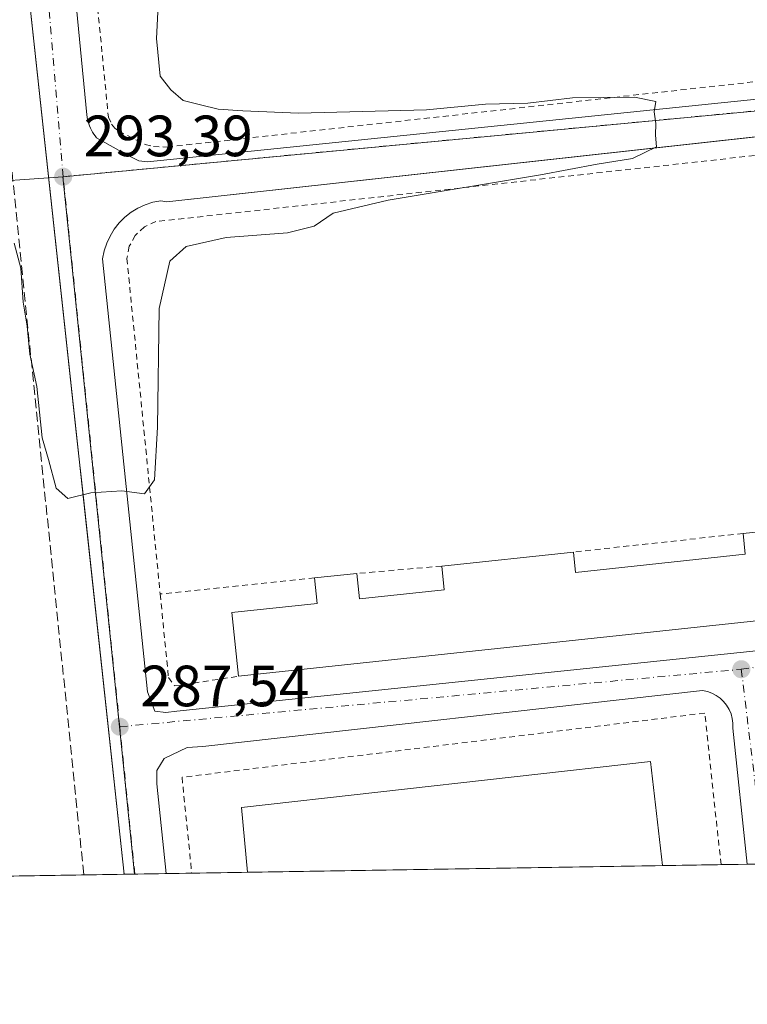
# Model space of a CAD drawing. Units: metres. Extents: x 612002 to 615512, y 4657606 to 4659980.
# Drawn here: x 613412 to 613538, y 4657612 to 4657781 of the extents above; entities that cross this region are included whole.
import ezdxf

# ---------------------------------------------------------------- set-up
doc = ezdxf.new("R2010")
doc.units = ezdxf.units.M
doc.header["$MEASUREMENT"] = 0
for name, pattern in [('DGN Style 2', [1.6480167562047852, 0.988810053722871, -0.6592067024819142]), ('DGN Style 3', [2.307223458686699, 1.648016756204785, -0.6592067024819142]), ('DGN Style 4', [2.6384748266838614, 1.318413404963828, -0.6592067024819142, 0.001648016756204785, -0.6592067024819142])]:
    doc.linetypes.add(name, pattern=pattern)
for name, color, linetype, lineweight in [('Alambrada', 7, 'DGN Style 2', 0), ('Comarca CxS', 21, 'Continuous', 0), ('Comunidad Autónoma CxS', 142, 'Continuous', 0), ('Cultivos herbáceos CxS', 92, 'Continuous', 0), ('Curva de nivel normal', 30, 'Continuous', 0), ('Edificación industrial Cxs', 135, 'Continuous', 13), ('Elemento construido', 1, 'Continuous', 0), ('Municipio CxS', 4, 'Continuous', 0), ('Núcleo urbano CxS', 7, 'Continuous', 0), ('Obra de contención lineal', 1, 'DGN Style 3', 13), ('Provincia CxS', 1, 'Continuous', 0), ('Punto de cota en terreno', 7, 'Continuous', 0), ('Recinto industrial CxS', 135, 'Continuous', 0), ('Rótulo de punto de cota en terreno', 7, 'Continuous', 0), ('Vía urbana Cxs', 4, 'Continuous', 0), ('Vía urbana eje', 4, 'DGN Style 4', 0)]:
    doc.layers.add(name, color=color, linetype=linetype, lineweight=lineweight)
doc.styles.add('Style-Arial', font='txt')

# ---------------------------------------------------------------- blocks, each defined once
blk = doc.blocks.new('5PATER')
at = {"layer": 'Cultivos herbáceos CxS', "linetype": 'Continuous', "lineweight": 0}
h = blk.add_hatch(color=51, dxfattribs=at)
edge = h.paths.add_edge_path()
edge.add_ellipse((0, 0), major_axis=(-0.1095731443231308, -0.1110710700762829), ratio=0.9994222409660322, start_angle=0, end_angle=360)
blk = doc.blocks.new('*U35')
at = {"layer": 'Vía urbana Cxs', "color": 4, "linetype": 'Continuous', "lineweight": 0}
for points in [[(613603.9356000006, 4657768.329800001, 287.1915000000009), (613437.7100999998, 4657749.970100001, 292.8448999999964), (613436.6700999998, 4657750.1801, 292.8499000000011), (613435.3101000005, 4657749.9101, 292.8643000000012), (613434.0000999998, 4657749.4801, 292.8748000000051), (613432.7500999998, 4657748.9001, 292.8761999999988), (613431.5701000001, 4657748.1801, 292.8720999999932), (613430.4901000002, 4657747.3201, 292.8516999999993), (613429.5100999996, 4657746.350099999, 292.8254000000015), (613428.6601, 4657745.2601, 292.7816000000021), (613427.9401000004, 4657744.090100001, 292.7225999999937), (613427.3601000002, 4657742.840100001, 292.6628000000055), (613426.9301000005, 4657741.520099999, 292.7290000000066), (613426.6601, 4657740.170100001, 292.8181999999942), (613434.3800999997, 4657665.5701, 288.8555999999954), (613435.6601, 4657662.210100001, 288.9355999999971), (613437.5401, 4657662.0001, 289.1622999999963), (613439.4200999998, 4657662.210100001, 288.6198000000004), (613539.2701000003, 4657672.6501, 286.4263000000064)], [(613544.5979000004, 4657635.974099999, 286.8230999999942), (613537.7317000004, 4657635.863500001, 286.4706000000006), (613535.2500999998, 4657659.3101, 286.6095999999961), (613535.2500999998, 4657660.140100001, 286.4848999999958), (613535.1501000002, 4657660.970100001, 286.368100000007), (613534.9301000005, 4657661.770099999, 286.2550000000047), (613534.6001000004, 4657662.530099999, 286.1425000000018), (613534.1700999998, 4657663.2401, 286.156799999997), (613533.6501000002, 4657663.890100001, 286.1708000000072), (613533.0500999996, 4657664.460100001, 286.1839999999939), (613532.3701, 4657664.940099999, 286.1986000000034), (613531.6300999997, 4657665.3201, 286.2207999999956), (613530.8501000004, 4657665.600099999, 286.2402000000002), (613530.0401, 4657665.770099999, 286.2583000000013), (613443.9401000004, 4657656.1601, 287.4937999999966), (613441.2301000003, 4657655.960100001, 287.445000000007), (613437.2701000003, 4657654.0801, 287.4648000000016), (613436.0201000003, 4657651.9901, 287.5007999999943), (613436.0201000003, 4657649.700099999, 287.7090999999928), (613437.6171000004, 4657634.251499999, 286.6521999999969), (613430.3797000004, 4657634.135, 288.0524000000005), (613423.3465999998, 4657698.975500001, 290.5019999999931), (613422.1738999998, 4657709.7874, 292.2929000000004), (613411.0100999996, 4657812.710100001, 297.8233000000037)], [(613418.7200999996, 4657818.970100001, 296.5525999999954), (613423.9501, 4657764.9801, 294.084400000007), (613424.0000999998, 4657764.5801, 294.0430999999954), (613424.0701000001, 4657764.190099999, 294.0026000000071), (613424.1700999998, 4657763.8101, 293.9628999999986), (613424.2801000001, 4657763.4301, 293.922900000005), (613424.4101, 4657763.0601, 293.8834999999963), (613424.5701000001, 4657762.690099999, 293.8435000000027), (613424.7401000002, 4657762.340100001, 293.8117000000057), (613424.9301000005, 4657761.9901, 293.7869999999967), (613425.1401000004, 4657761.6501, 293.7623000000021), (613425.3701, 4657761.3301, 293.7381000000024), (613425.6101000002, 4657761.020099999, 293.7137999999977), (613430.8300999999, 4657758.100099999, 293.2924000000057), (613432.9101, 4657757.0601, 293.1435999999958), (613434.3701, 4657756.850099999, 293.0691999999981), (613547.7701000003, 4657768.550100001, 289.1092999999965), (613649.5000999998, 4657780.040100001, 287.5285000000004), (613651.3800999997, 4657780.450099999, 287.5632000000041), (613652.3400999998, 4657780.6501, 287.5890000000072), (613653.2701000003, 4657780.9801, 287.603099999993), (613654.1501000002, 4657781.420100001, 287.6166999999987)]]:
    blk.add_polyline3d(points, dxfattribs=at)

msp = doc.modelspace()

# ---------------------------------------------------------------- linework, layer by layer
at = {"layer": 'Alambrada', "color": 7, "linetype": 'DGN Style 2', "lineweight": 0, "extrusion": (0.04125141854137456, 0.004500411256839577, 0.9991386624322192), "elevation": 46558.48268178203, "flags": 128}
msp.add_lwpolyline([(4563679.17720121, -1114089.320320748), (4563679.17720121, -1114059.881468758)], dxfattribs=at)
at = {"layer": 'Alambrada', "color": 7, "linetype": 'DGN Style 2', "lineweight": 0, "extrusion": (0.07651524706871016, 0.006594337298628311, 0.9970466045685158), "elevation": 77943.67649326418, "flags": 128}
msp.add_lwpolyline([(4587808.447732977, -1008143.193020646), (4587808.447732977, -1008128.475358533)], dxfattribs=at)
at = {"layer": 'Alambrada', "color": 7, "linetype": 'DGN Style 2', "lineweight": 0, "extrusion": (-0.02181739135785538, -0.002265462758872063, 0.9997594056135838), "elevation": -23646.1908035864, "flags": 128}
msp.add_lwpolyline([(-4569416.535457733, 1090982.013090091), (-4569416.535457733, 1090955.283747643)], dxfattribs=at)
at = {"layer": 'Alambrada', "color": 7, "linetype": 'DGN Style 2', "lineweight": 0}
for points in [[(613432.5301000001, 4657823.860099999, 296.4265000000014), (613424.6101000002, 4657823.2301, 297.3643000000012), (613423.6801000005, 4657822.7301, 297.4242999999988), (613422.6601, 4657821.520099999, 297.3898000000045), (613422.3101000005, 4657820.520099999, 297.2853000000032), (613422.2600999996, 4657819.460100001, 297.2041000000027), (613427.6501000002, 4657764.590100001, 294.0182000000059), (613428.1901000004, 4657763.380100001, 293.8169000000053), (613428.7500999998, 4657762.700099999, 293.6953999999969), (613429.4501, 4657762.1501, 293.5929999999935), (613434.0100999996, 4657759.860099999, 293.0893999999971), (613435.4001000002, 4657759.5101, 292.9584000000032), (613437.8000999996, 4657759.420100001, 292.7452000000048), (613555.3601000002, 4657772.4901, 289.0378999999957)], [(613610.3901000004, 4657701.630100001, 286.3456000000006), (613604.3400999998, 4657763.340100001, 287.3175999999949), (613580.3601000002, 4657760.620100001, 287.8687999999966), (613578.2801000001, 4657762.290100001, 288.5964999999997), (613435.8400999998, 4657746.5801, 292.8693000000058), (613433.8701, 4657745.6801, 292.8659999999945), (613432.2901, 4657744.210100001, 292.9357000000018), (613431.2500999998, 4657742.3201, 292.8959999999934), (613430.8400999998, 4657740.200099999, 292.8747000000003), (613436.5800999999, 4657682.420100001, 289.2707999999984)], [(613436.5800999999, 4657682.420100001, 289.2707999999984), (613438.0000999998, 4657668.030099999, 289.1310999999987), (613439.0401, 4657666.5701, 288.8736999999965), (613450.0900999998, 4657668.2401, 290.1232000000018)], [(613533.2034999998, 4657635.7906, 286.6064999999944), (613530.4101, 4657661.9101, 286.3858999999939), (613440.3501000004, 4657650.840100001, 287.7777999999962), (613442.0060999999, 4657634.3222, 288.0299999999988)]]:
    msp.add_polyline3d(points, dxfattribs=at)
at = {"layer": 'Comarca CxS', "color": 21, "linetype": 'Continuous', "lineweight": 0, "flags": 128}
msp.add_lwpolyline([(615486.3900008507, 4657667.239983437), (612038.9000008265, 4657611.729983436), (612002.2800008253, 4659924.799983412), (615442.0767999995, 4659980.194300001), (615448.6400008528, 4659980.299983414), (615449.2482269405, 4659943.031268378), (615449.3574999997, 4659936.3337)], close=True, dxfattribs=at)
at = {"layer": 'Comunidad Autónoma CxS', "color": 142, "linetype": 'Continuous', "lineweight": 0, "flags": 128}
msp.add_lwpolyline([(615486.3900008507, 4657667.239983437), (612038.9000008265, 4657611.729983436), (612002.2800008253, 4659924.799983412), (615442.0767999995, 4659980.194300001), (615448.6400008528, 4659980.299983414), (615449.2482269405, 4659943.031268378), (615449.3574999997, 4659936.3337)], close=True, dxfattribs=at)
at = {"layer": 'Curva de nivel normal', "color": 30, "linetype": 'Continuous', "lineweight": 0, "elevation": 290, "flags": 128}
msp.add_lwpolyline([(613436.3799999999, 4657787.2601), (613435.9299999997, 4657778.130100001), (613436.5700000003, 4657771.620100001), (613438.4299999997, 4657769.290100001), (613440.5499999998, 4657767.440099999), (613443.5099999999, 4657766.6801), (613446.5700000003, 4657765.940099999), (613450.8399999999, 4657765.6801), (613460.3799999999, 4657765.270099999), (613482.4400000004, 4657765.840100001), (613492.6500000004, 4657766.800100001), (613499.9400000004, 4657766.9801), (613507.5999999996, 4657767.9101), (613518.3200000003, 4657768.020099999), (613521.9699999997, 4657767.2601), (613521.6600000003, 4657765.4901), (613521.9800000006, 4657763.4901), (613521.9100000003, 4657761.4901), (613522.0899999999, 4657759.440099999), (613517.9299999997, 4657757.440099999), (613511.8600000005, 4657756.450099999), (613502.0899999999, 4657754.6601), (613475.8399999999, 4657750.280099999), (613466.4000000004, 4657748.0101), (613463.1100000005, 4657745.800100001), (613458.4900000002, 4657744.630100001), (613447.9400000004, 4657743.8201), (613441.04, 4657742.290100001), (613438.2400000002, 4657739.7401), (613436.4199999999, 4657731.600099999), (613436.1100000005, 4657711.1601), (613435.5800000001, 4657702.090100001), (613433.8700000001, 4657699.700099999), (613429.9600000001, 4657700.190099999), (613424.6200000001, 4657699.870100001), (613420.6699999999, 4657698.880100001), (613418.6699999999, 4657700.6801), (613417.3499999996, 4657705.590100001), (613416.2300000006, 4657709.340100001), (613415.3300000001, 4657718.170100001), (613414.1399999997, 4657723.7501), (613413.6299999999, 4657728.5601), (613412.9500000002, 4657732.720100001), (613412.5800000001, 4657738.5701), (613411.4400000004, 4657742.890100001)], dxfattribs=at)
at = {"layer": 'Edificación industrial Cxs', "color": 135, "linetype": 'Continuous', "lineweight": 13, "elevation": 291.1002000000008, "flags": 128}
msp.add_lwpolyline([(613573.9301000005, 4657696.860099999), (613574.3201000001, 4657693.220100001), (613606.8601000002, 4657696.700099999), (613608.1001000004, 4657685.1601), (613450.0900999998, 4657668.2401), (613448.9101, 4657679.2301), (613463.6300999997, 4657680.8101), (613463.1601, 4657685.1801), (613470.4600999998, 4657685.960100001), (613470.9301000005, 4657681.5601), (613485.5100999996, 4657683.130100001), (613485.0800999999, 4657687.220100001), (613507.7701000003, 4657689.6501), (613508.1401000004, 4657686.1501), (613537.3901000004, 4657689.280099999), (613537.0100999996, 4657692.840100001), (613559.6300999997, 4657695.2601), (613559.9801000003, 4657692.0101), (613566.0100999996, 4657692.6601), (613565.6601, 4657695.9801)], close=True, dxfattribs=at)
at = {"layer": 'Edificación industrial Cxs', "color": 135, "linetype": 'Continuous', "lineweight": 13, "extrusion": (0.01163437642301053, 0.00124470340117995, 0.9999315436562098), "elevation": 13223.47233435561, "flags": 128}
msp.add_lwpolyline([(613492.1350047657, 4657679.988840904), (613514.756570878, 4657682.408842778)], dxfattribs=at)
at = {"layer": 'Edificación industrial Cxs', "color": 135, "linetype": 'Continuous', "lineweight": 13, "extrusion": (0.002640485676223291, 0.0002827844949801759, 0.999996473927945), "elevation": 3226.226875125504, "flags": 128}
msp.add_lwpolyline([(613482.1777880643, 4657686.49400384), (613504.8678689788, 4657688.924003935)], dxfattribs=at)
at = {"layer": 'Edificación industrial Cxs', "color": 135, "linetype": 'Continuous', "lineweight": 13, "extrusion": (-0.06498035796165952, -0.006943106754872723, 0.9978623884823824), "elevation": -71912.62367748715, "flags": 128}
msp.add_lwpolyline([(-4566145.703593864, 1102501.862967718), (-4566145.703593864, 1102509.220247694)], dxfattribs=at)
at = {"layer": 'Edificación industrial Cxs', "color": 135, "linetype": 'Continuous', "lineweight": 13, "extrusion": (0.02284937973049428, 0.0003679281486763472, 0.9997388511380405), "elevation": 16022.66332429284, "flags": 128}
msp.add_lwpolyline([(4647154.04986787, -688246.1968221244), (4647154.04986787, -688174.6636718161)], dxfattribs=at)
at = {"layer": 'Edificación industrial Cxs', "color": 135, "linetype": 'Continuous', "lineweight": 13}
for points in [[(613573.9301000005, 4657696.860099999, 288.1821999999956), (613574.3201000001, 4657693.220100001, 289.5999000000011), (613606.8601000002, 4657696.700099999, 287.5838999999978), (613608.1001000004, 4657685.1601, 288.5685999999987), (613450.0900999998, 4657668.2401, 290.1232000000018)], [(613507.7701000003, 4657689.6501, 289.1469999999972), (613508.1401000004, 4657686.1501, 290.5795000000071), (613537.3901000004, 4657689.280099999, 290.0069999999978), (613537.0100999996, 4657692.840100001, 287.9253999999929)], [(613470.4600999998, 4657685.960100001, 290.3378999999986), (613470.9301000005, 4657681.5601, 291.1002000000008), (613485.5100999996, 4657683.130100001, 291.0290999999997), (613485.0800999999, 4657687.220100001, 289.2075999999943)], [(613450.0900999998, 4657668.2401, 290.1232000000018), (613448.9101, 4657679.2301, 289.786300000007), (613463.6300999997, 4657680.8101, 291.0642999999982), (613463.1601, 4657685.1801, 289.8570999999938)], [(613451.5919000005, 4657634.476399999, 292.0764000000054), (613450.5701000001, 4657645.630100001, 290.6435000000056), (613521.0301000001, 4657653.5601, 289.0708000000013), (613523.0970999999, 4657635.627800001, 290.4416999999958)]]:
    msp.add_polyline3d(points, dxfattribs=at)
msp.add_3dface([(613523.0970999999, 4657635.627900001, 292.0764000000054), (613451.5919000005, 4657634.476700001, 292.0764000000054), (613450.5701000001, 4657645.630100001, 292.0764000000054), (613521.0301000001, 4657653.5601, 292.0764000000054)], dxfattribs=at)
at = {"layer": 'Elemento construido', "color": 1, "linetype": 'Continuous', "lineweight": 0}
for points in [[(613430.3797000004, 4657634.135, 288.0524000000005), (613411.0100999996, 4657812.710100001, 297.8233000000037), (613409.9700999996, 4657820.4301, 296.9787999999971), (613409.7401000002, 4657821.520099999, 296.9147999999986), (613409.3601000002, 4657822.5801, 296.8662999999942), (613408.8400999998, 4657823.5701, 296.8687000000064), (613408.1901000004, 4657824.4801, 296.8669999999984), (613407.4200999998, 4657825.290100001, 296.8708000000042), (613406.5301000001, 4657825.9801, 296.9516000000003), (613405.5701000001, 4657826.540100001, 296.9645000000019), (613404.5301000001, 4657826.960100001, 296.9370999999956), (613403.4401000004, 4657827.2301, 296.9026000000013), (613402.3300999999, 4657827.340100001, 296.8989000000001), (613401.2100999998, 4657827.300100001, 296.9278000000049), (613174.4001000002, 4657804.530099999, 298.0727000000043), (613171.6441000003, 4657804.3521, 298.1206999999995), (613162.1601, 4657803.7401, 298.1343000000052), (613157.2100999998, 4657803.110099999, 298.007500000007), (613152.4965000004, 4657802.1165, 297.8853999999992)], [(613418.7200999996, 4657818.970100001, 296.5525999999954), (613423.9501, 4657764.9801, 294.084400000007), (613424.0000999998, 4657764.5801, 294.0430999999954), (613424.0701000001, 4657764.190099999, 294.0026000000071), (613424.1700999998, 4657763.8101, 293.9628999999986), (613424.2801000001, 4657763.4301, 293.922900000005), (613424.4101, 4657763.0601, 293.8834999999963), (613424.5701000001, 4657762.690099999, 293.8435000000027), (613424.7401000002, 4657762.340100001, 293.8117000000057), (613424.9301000005, 4657761.9901, 293.7869999999967), (613425.1401000004, 4657761.6501, 293.7623000000021), (613425.3701, 4657761.3301, 293.7381000000024), (613425.6101000002, 4657761.020099999, 293.7137999999977), (613430.8300999999, 4657758.100099999, 293.2924000000057), (613432.9101, 4657757.0601, 293.1435999999958), (613434.3701, 4657756.850099999, 293.0691999999981)], [(613434.3701, 4657756.850099999, 293.0691999999981), (613547.7701000003, 4657768.550100001, 289.1092999999965), (613649.5000999998, 4657780.040100001, 287.5285000000004), (613651.3800999997, 4657780.450099999, 287.5632000000041), (613652.3400999998, 4657780.6501, 287.5890000000072), (613653.2701000003, 4657780.9801, 287.603099999993), (613654.1501000002, 4657781.420100001, 287.6166999999987)], [(613651.3800999997, 4657773.5701, 287.1549999999988), (613437.7100999998, 4657749.970100001, 292.8448999999964), (613436.6700999998, 4657750.1801, 292.8499000000011), (613435.3101000005, 4657749.9101, 292.8643000000012), (613434.0000999998, 4657749.4801, 292.8748000000051), (613432.7500999998, 4657748.9001, 292.8761999999988), (613431.5701000001, 4657748.1801, 292.8720999999932), (613430.4901000002, 4657747.3201, 292.8516999999993), (613429.5100999996, 4657746.350099999, 292.8254000000015), (613428.6601, 4657745.2601, 292.7816000000021), (613427.9401000004, 4657744.090100001, 292.7225999999937), (613427.3601000002, 4657742.840100001, 292.6628000000055), (613426.9301000005, 4657741.520099999, 292.7290000000066), (613426.6601, 4657740.170100001, 292.8181999999942), (613434.3800999997, 4657665.5701, 288.8555999999954), (613435.6601, 4657662.210100001, 288.9355999999971), (613437.5401, 4657662.0001, 289.1622999999963), (613439.4200999998, 4657662.210100001, 288.6198000000004), (613539.2701000003, 4657672.6501, 286.4263000000064)], [(613537.7317000004, 4657635.863500001, 286.4706000000006), (613535.2500999998, 4657659.3101, 286.6095999999961), (613535.2500999998, 4657660.140100001, 286.4848999999958), (613535.1501000002, 4657660.970100001, 286.368100000007), (613534.9301000005, 4657661.770099999, 286.2550000000047), (613534.6001000004, 4657662.530099999, 286.1425000000018), (613534.1700999998, 4657663.2401, 286.156799999997), (613533.6501000002, 4657663.890100001, 286.1708000000072), (613533.0500999996, 4657664.460100001, 286.1839999999939), (613532.3701, 4657664.940099999, 286.1986000000034), (613531.6300999997, 4657665.3201, 286.2207999999956), (613530.8501000004, 4657665.600099999, 286.2402000000002), (613530.0401, 4657665.770099999, 286.2583000000013), (613443.9401000004, 4657656.1601, 287.4937999999966), (613441.2301000003, 4657655.960100001, 287.445000000007), (613437.2701000003, 4657654.0801, 287.4648000000016), (613436.0201000003, 4657651.9901, 287.5007999999943), (613436.0201000003, 4657649.700099999, 287.7090999999928), (613437.6171000004, 4657634.251499999, 286.6521999999969)]]:
    msp.add_polyline3d(points, dxfattribs=at)
at = {"layer": 'Municipio CxS', "color": 4, "linetype": 'Continuous', "lineweight": 0, "flags": 128}
msp.add_lwpolyline([(615486.3900008507, 4657667.239983437), (612038.9000008265, 4657611.729983436), (612002.2800008253, 4659924.799983412), (615442.0767999995, 4659980.194300001), (615448.6400008528, 4659980.299983414), (615449.2482269405, 4659943.031268378), (615449.3574999997, 4659936.3337)], close=True, dxfattribs=at)
at = {"layer": 'Núcleo urbano CxS', "color": 7, "linetype": 'Continuous', "lineweight": 0, "extrusion": (0.0248414913390145, 0.002362802658369353, 0.9996886102540389), "elevation": 26536.94097256819, "flags": 128}
msp.add_lwpolyline([(4578743.672945513, -1051605.773570204), (4578743.672945513, -1051361.480235275)], dxfattribs=at)
at = {"layer": 'Núcleo urbano CxS', "color": 7, "linetype": 'Continuous', "lineweight": 0, "extrusion": (-0.2038526680909414, -0.07990847478507158, 0.9757349667659391), "elevation": -496955.0034868874, "flags": 128}
msp.add_lwpolyline([(-4112618.392099618, 2215934.222708462), (-4112526.608946682, 2215908.086282996), (-4112502.058898015, 2215901.082102783)], dxfattribs=at)
at = {"layer": 'Núcleo urbano CxS', "color": 7, "linetype": 'Continuous', "lineweight": 0, "extrusion": (0.02832886341016658, 0.000456160577561958, 0.9995985531279123), "elevation": 19791.15746844522, "flags": 128}
msp.add_lwpolyline([(4647154.049982545, -688148.1386325685), (4647154.049982545, -688076.5954422711)], dxfattribs=at)
at = {"layer": 'Núcleo urbano CxS', "color": 7, "linetype": 'Continuous', "lineweight": 0, "extrusion": (0.02657083732773661, 0.0004277561953803135, 0.9996468414536909), "elevation": 18580.28442072895, "flags": 128}
msp.add_lwpolyline([(4647156.538522626, -688175.2036702018), (4647156.538522626, -688165.0923897716)], dxfattribs=at)
at = {"layer": 'Núcleo urbano CxS', "color": 7, "linetype": 'Continuous', "lineweight": 0, "extrusion": (0.04719449083283877, 0.0007597894124123781, 0.9988854302446691), "elevation": 32779.85268430887, "flags": 128}
msp.add_lwpolyline([(4647156.26133514, -687651.5329906822), (4647156.26133514, -687646.9991506259)], dxfattribs=at)
at = {"layer": 'Núcleo urbano CxS', "color": 7, "linetype": 'Continuous', "lineweight": 0, "extrusion": (0.003470205501363297, 5.588953929059271e-05, 0.9999939772569322), "elevation": 2674.596490750087, "flags": 128}
msp.add_lwpolyline([(613418.7251455209, 4657633.880592423), (613394.0067966101, 4657633.482492423)], dxfattribs=at)
at = {"layer": 'Núcleo urbano CxS', "color": 7, "linetype": 'Continuous', "lineweight": 0, "extrusion": (-0.08245148904654068, -0.0013260849151114, 0.9965941969792952), "elevation": -56469.48449240194, "flags": 128}
msp.add_lwpolyline([(-4647167.201082815, 685930.644971838), (-4647167.201082815, 685923.6502477792)], dxfattribs=at)
at = {"layer": 'Núcleo urbano CxS', "color": 7, "linetype": 'Continuous', "lineweight": 0, "extrusion": (-0.001595297366974963, -2.572913631826526e-05, 0.9999987271813512), "elevation": -812.2844373608873, "flags": 128}
msp.add_lwpolyline([(613431.8103246788, 4657634.143842274), (613430.0556224452, 4657634.115542275)], dxfattribs=at)
at = {"layer": 'Núcleo urbano CxS', "color": 7, "linetype": 'Continuous', "lineweight": 0, "extrusion": (-0.002651838990489082, -4.220433385261568e-05, 0.9999964829781967), "elevation": -1537.137105637106, "flags": 128}
msp.add_lwpolyline([(613430.8117413168, 4657634.103674255), (613430.7363410511, 4657634.102474255)], dxfattribs=at)
at = {"layer": 'Núcleo urbano CxS', "color": 7, "linetype": 'Continuous', "lineweight": 0, "extrusion": (0.002828762974249017, 4.55653011474431e-05, 0.9999959980039116), "elevation": 2233.639380419505, "flags": 128}
msp.add_lwpolyline([(613434.3533271773, 4657634.154558631), (613428.9460055315, 4657634.067458632)], dxfattribs=at)
at = {"layer": 'Núcleo urbano CxS', "color": 7, "linetype": 'Continuous', "lineweight": 0, "extrusion": (-0.1342363397828344, -0.002162339787216149, 0.9909469861543312), "elevation": -92133.45433014217, "flags": 128}
msp.add_lwpolyline([(-4647149.833030708, 682186.5671197533), (-4647149.833030707, 682182.1374484815)], dxfattribs=at)
at = {"layer": 'Núcleo urbano CxS', "color": 7, "linetype": 'Continuous', "lineweight": 0, "extrusion": (-0.1564204080162425, -0.002517856524760052, 0.9876873575957896), "elevation": -107398.8952725635, "flags": 128}
msp.add_lwpolyline([(-4647157.90300272, 679904.9619116734), (-4647157.90300272, 679895.2553565486)], dxfattribs=at)
at = {"layer": 'Núcleo urbano CxS', "color": 7, "linetype": 'Continuous', "lineweight": 0}
for points in [[(613662.9042999997, 4657777.3983, 287.3199000000022), (613419.7843000004, 4657754.2739, 293.4159000000073), (613370.3019000003, 4657750.8443, 293.3420999999944), (613374.4266999997, 4657728.157099999, 289.5461000000068), (613300.1719000004, 4657720.9341, 288.5837999999931), (613291.7304999996, 4657731.2271, 289.8896999999997), (613158.7117, 4657718.776500001, 293.3894), (613137.4528999999, 4657768.8398, 296.4122999999963), (613121.2618000006, 4657806.9693, 298.6665999999968), (613235.4760999996, 4657819.206900001, 297.8886999999959), (613292.0077000001, 4657825.303300001, 297.6236999999965), (613406.9140999997, 4657839.5803, 296.8586000000068), (613547.9829000002, 4657851.564300001, 292.5105999999942), (613654.0969000002, 4657860.578700001, 291.3024000000005)], [(613670.1347000003, 4657709.143300001, 285.7498999999953), (613670.1671000002, 4657708.819700001, 285.7464000000036), (613674.9477000004, 4657663.6865, 285.288400000005), (613674.9517000001, 4657663.637499999, 285.2878999999957), (613677.6544000005, 4657638.1165, 285.0014999999985), (613432.1344999997, 4657634.1632, 286.1594999999944), (613429.5377000002, 4657659.5143, 287.6931999999942), (613419.7843000004, 4657754.2739, 293.4159000000073), (613662.9042999997, 4657777.3983, 287.3199000000022)], [(613432.1344999997, 4657634.1632, 286.1594999999944), (613200.7993999999, 4657630.4384, 288.8442000000068), (613183.7958000004, 4657663.895099999, 290.6196999999956), (613164.2576000001, 4657705.935799999, 292.6448999999994), (613158.7117, 4657718.776500001, 293.3894), (613291.7304999996, 4657731.2271, 289.8896999999997), (613300.1719000004, 4657720.9341, 288.5837999999931), (613374.4266999997, 4657728.157099999, 289.5461000000068), (613370.3019000003, 4657750.8443, 293.3420999999944), (613419.7843000004, 4657754.2739, 293.4159000000073), (613429.5377000002, 4657659.5143, 287.6931999999942)]]:
    msp.add_polyline3d(points, close=True, dxfattribs=at)
msp.add_polyline3d([(613419.7843000004, 4657754.2739, 293.4159000000073), (613370.3019000003, 4657750.8443, 293.3420999999944), (613374.4266999997, 4657728.157099999, 289.5461000000068), (613300.1719000004, 4657720.9341, 288.5837999999931), (613291.7304999996, 4657731.2271, 289.8896999999997), (613158.7117, 4657718.776500001, 293.3894)], dxfattribs=at)
at = {"layer": 'Obra de contención lineal', "color": 1, "linetype": 'DGN Style 3', "lineweight": 13, "extrusion": (0.003360847422678919, -0.03291015831415961, 0.9994526633034396), "elevation": -150931.7489444862, "flags": 128}
msp.add_lwpolyline([(1083434.925619474, 4568863.411358353), (1083434.925619474, 4568723.172098714)], dxfattribs=at)
at = {"layer": 'Provincia CxS', "color": 1, "linetype": 'Continuous', "lineweight": 0, "flags": 128}
msp.add_lwpolyline([(615486.3900008507, 4657667.239983437), (612038.9000008265, 4657611.729983436), (612002.2800008253, 4659924.799983412), (615442.0767999995, 4659980.194300001), (615448.6400008528, 4659980.299983414), (615449.2482269405, 4659943.031268378), (615449.3574999997, 4659936.3337)], close=True, dxfattribs=at)
at = {"layer": 'Recinto industrial CxS', "color": 135, "linetype": 'Continuous', "lineweight": 0, "extrusion": (0.0228507767723997, 0.0003679506438121489, 0.9997388191989055), "elevation": 16023.62510670186, "flags": 128}
msp.add_lwpolyline([(4647154.049982546, -688246.1743331497), (4647154.049982545, -688174.6411805563)], dxfattribs=at)
at = {"layer": 'Recinto industrial CxS', "color": 135, "linetype": 'Continuous', "lineweight": 0, "extrusion": (0.354697489605559, 0.00571011539997481, 0.9349636813532562), "elevation": 244482.2916302949, "flags": 128}
msp.add_lwpolyline([(4647156.648152148, -643550.8748774525), (4647156.648152149, -643540.0639660412)], dxfattribs=at)
at = {"layer": 'Recinto industrial CxS', "color": 135, "linetype": 'Continuous', "lineweight": 0, "extrusion": (0.0299913101427753, 0.0004828441359337232, 0.9995500428580153), "elevation": 20936.05426022271, "flags": 128}
msp.add_lwpolyline([(4647156.016634943, -688115.6195960499), (4647156.016634944, -688111.0888706292)], dxfattribs=at)
at = {"layer": 'Recinto industrial CxS', "color": 135, "linetype": 'Continuous', "lineweight": 0, "extrusion": (-0.01622858932089321, -0.0002613035104415258, 0.9998682736286462), "elevation": -10881.8304529381, "flags": 128}
msp.add_lwpolyline([(-4647154.665612092, 688242.8015836378), (-4647154.665612092, 688218.076822758)], dxfattribs=at)
at = {"layer": 'Recinto industrial CxS', "color": 135, "linetype": 'Continuous', "lineweight": 0, "extrusion": (0.3019369852158342, 0.004860518731500472, 0.9533154946377583), "elevation": 208130.4422602537, "flags": 128}
msp.add_lwpolyline([(4647157.169851592, -656098.01625349), (4647157.169851592, -656090.7040855166)], dxfattribs=at)
at = {"layer": 'Recinto industrial CxS', "color": 135, "linetype": 'Continuous', "lineweight": 0, "extrusion": (0.6252504615325446, 0.01007807267953963, 0.7803590794015316), "elevation": 430712.3876584274, "flags": 128}
msp.add_lwpolyline([(4647142.948317708, -537032.983726595), (4647142.948317708, -537030.638091387)], dxfattribs=at)
at = {"layer": 'Recinto industrial CxS', "color": 135, "linetype": 'Continuous', "lineweight": 0, "extrusion": (-0.01231278202641165, -0.0001983361638278228, 0.9999241751560647), "elevation": -8190.270511487428, "flags": 128}
msp.add_lwpolyline([(613394.6448391002, 4657632.718782359), (613389.2372289624, 4657632.631682359)], dxfattribs=at)
at = {"layer": 'Recinto industrial CxS', "color": 135, "linetype": 'Continuous', "lineweight": 0, "extrusion": (-0.2994296144337352, -0.004823238015112804, 0.9541062007843333), "elevation": -205872.7711087225, "flags": 128}
msp.add_lwpolyline([(-4647150.085705359, 656872.2411882214), (-4647150.085705359, 656867.6403698013)], dxfattribs=at)
at = {"layer": 'Recinto industrial CxS', "color": 135, "linetype": 'Continuous', "lineweight": 0, "extrusion": (-0.3888059822201991, -0.006254512737808901, 0.9212984257341368), "elevation": -267375.7933670374, "flags": 128}
msp.add_lwpolyline([(-4647164.9661947, 634231.676667665), (-4647164.9661947, 634221.2707666898)], dxfattribs=at)
at = {"layer": 'Recinto industrial CxS', "color": 135, "linetype": 'Continuous', "lineweight": 0}
msp.add_polyline3d([(614110.1505000005, 4657645.080399999, 278.2318999999989), (613208.0378999999, 4657630.555000001, 288.3616000000038)], dxfattribs=at)
at = {"layer": 'Vía urbana Cxs', "color": 4, "linetype": 'Continuous', "lineweight": 0, "extrusion": (0.1898968219053361, 0.003056757897462055, 0.9817992937772003), "elevation": 131008.5491334489, "flags": 128}
msp.add_lwpolyline([(4647157.75538329, -675739.7196348007), (4647157.75538329, -675732.3471120946)], dxfattribs=at)
at = {"layer": 'Vía urbana Cxs', "color": 4, "linetype": 'Continuous', "lineweight": 0}
for points in [[(613430.3797000004, 4657634.1349, 288.0524000000005), (613423.3465999998, 4657698.975500001, 290.5019999999931), (613422.1738999998, 4657709.7874, 292.2929000000004), (613411.0100999996, 4657812.710100001, 297.8233000000037), (613409.9700999996, 4657820.4301, 296.9787999999971), (613409.7401000002, 4657821.520099999, 296.9147999999986), (613409.3601000002, 4657822.5801, 296.8662999999942), (613408.8400999998, 4657823.5701, 296.8687000000064), (613408.1901000004, 4657824.4801, 296.8669999999984), (613407.4200999998, 4657825.290100001, 296.8708000000042), (613406.5301000001, 4657825.9801, 296.9516000000003), (613405.5701000001, 4657826.540100001, 296.9645000000019), (613404.5301000001, 4657826.960100001, 296.9370999999956), (613403.4401000004, 4657827.2301, 296.9026000000013), (613402.3300999999, 4657827.340100001, 296.8989000000001)], [(613418.7200999996, 4657818.970100001, 296.5525999999954), (613423.9501, 4657764.9801, 294.084400000007), (613424.0000999998, 4657764.5801, 294.0430999999954), (613424.0701000001, 4657764.190099999, 294.0026000000071), (613424.1700999998, 4657763.8101, 293.9628999999986), (613424.2801000001, 4657763.4301, 293.922900000005), (613424.4101, 4657763.0601, 293.8834999999963), (613424.5701000001, 4657762.690099999, 293.8435000000027), (613424.7401000002, 4657762.340100001, 293.8117000000057), (613424.9301000005, 4657761.9901, 293.7869999999967), (613425.1401000004, 4657761.6501, 293.7623000000021), (613425.3701, 4657761.3301, 293.7381000000024), (613425.6101000002, 4657761.020099999, 293.7137999999977), (613430.8300999999, 4657758.100099999, 293.2924000000057), (613432.9101, 4657757.0601, 293.1435999999958), (613434.3701, 4657756.850099999, 293.0691999999981)], [(613434.3701, 4657756.850099999, 293.0691999999981), (613547.7701000003, 4657768.550100001, 289.1092999999965), (613649.5000999998, 4657780.040100001, 287.5285000000004), (613651.3800999997, 4657780.450099999, 287.5632000000041), (613652.3400999998, 4657780.6501, 287.5890000000072), (613653.2701000003, 4657780.9801, 287.603099999993), (613654.1501000002, 4657781.420100001, 287.6166999999987)], [(613603.9356000006, 4657768.329800001, 287.1915000000009), (613437.7100999998, 4657749.970100001, 292.8448999999964), (613436.6700999998, 4657750.1801, 292.8499000000011), (613435.3101000005, 4657749.9101, 292.8643000000012), (613434.0000999998, 4657749.4801, 292.8748000000051), (613432.7500999998, 4657748.9001, 292.8761999999988), (613431.5701000001, 4657748.1801, 292.8720999999932), (613430.4901000002, 4657747.3201, 292.8516999999993), (613429.5100999996, 4657746.350099999, 292.8254000000015), (613428.6601, 4657745.2601, 292.7816000000021), (613427.9401000004, 4657744.090100001, 292.7225999999937), (613427.3601000002, 4657742.840100001, 292.6628000000055), (613426.9301000005, 4657741.520099999, 292.7290000000066), (613426.6601, 4657740.170100001, 292.8181999999942), (613434.3800999997, 4657665.5701, 288.8555999999954), (613435.6601, 4657662.210100001, 288.9355999999971), (613437.5401, 4657662.0001, 289.1622999999963), (613439.4200999998, 4657662.210100001, 288.6198000000004), (613539.2701000003, 4657672.6501, 286.4263000000064)], [(613537.7317000004, 4657635.863500001, 286.4706000000006), (613535.2500999998, 4657659.3101, 286.6095999999961), (613535.2500999998, 4657660.140100001, 286.4848999999958), (613535.1501000002, 4657660.970100001, 286.368100000007), (613534.9301000005, 4657661.770099999, 286.2550000000047), (613534.6001000004, 4657662.530099999, 286.1425000000018), (613534.1700999998, 4657663.2401, 286.156799999997), (613533.6501000002, 4657663.890100001, 286.1708000000072), (613533.0500999996, 4657664.460100001, 286.1839999999939), (613532.3701, 4657664.940099999, 286.1986000000034), (613531.6300999997, 4657665.3201, 286.2207999999956), (613530.8501000004, 4657665.600099999, 286.2402000000002), (613530.0401, 4657665.770099999, 286.2583000000013), (613443.9401000004, 4657656.1601, 287.4937999999966), (613441.2301000003, 4657655.960100001, 287.445000000007), (613437.2701000003, 4657654.0801, 287.4648000000016), (613436.0201000003, 4657651.9901, 287.5007999999943), (613436.0201000003, 4657649.700099999, 287.7090999999928), (613437.6171000004, 4657634.251399999, 286.6521999999969)]]:
    msp.add_polyline3d(points, dxfattribs=at)
at = {"layer": 'Vía urbana eje', "color": 4, "linetype": 'DGN Style 4', "lineweight": 0, "extrusion": (-0.996129982309316, -0.08363106623548196, 0.02703521970981761), "elevation": -1000570.893580995, "flags": 128}
msp.add_lwpolyline([(-4590105.530226253, 27355.45586441705), (-4590177.422791972, 27357.12437428803), (-4590183.94182278, 27358.06321745244)], dxfattribs=at)
at = {"layer": 'Vía urbana eje', "color": 4, "linetype": 'DGN Style 4', "lineweight": 0, "extrusion": (0.04032441364095359, 0.003834736090563063, 0.9991792814423391), "elevation": 42891.61537462734, "flags": 128}
msp.add_lwpolyline([(4578762.501808047, -1050739.489135015), (4578762.501808046, -1050928.654586703)], dxfattribs=at)
at = {"layer": 'Vía urbana eje', "color": 4, "linetype": 'DGN Style 4', "lineweight": 0, "extrusion": (0.00635949954763278, -0.06174448536276713, 0.9980717285309663), "elevation": -283395.3650243289, "flags": 128}
msp.add_lwpolyline([(1087402.20325521, 4561505.449966541), (1087402.20325521, 4561600.895310667)], dxfattribs=at)
at = {"layer": 'Vía urbana eje', "color": 4, "linetype": 'DGN Style 4', "lineweight": 0, "extrusion": (0.02416999940617252, 0.002236667234247794, 0.9997053608180707), "elevation": 25533.02130088125, "flags": 128}
msp.add_lwpolyline([(4581319.231438693, -1039687.750773883), (4581319.231438693, -1039795.330024149)], dxfattribs=at)
at = {"layer": 'Vía urbana eje', "color": 4, "linetype": 'DGN Style 4', "lineweight": 0, "extrusion": (-1.175968865880289e-05, 9.694085591179694e-05, 0.99999999523209), "elevation": 730.5707620775162, "flags": 128}
msp.add_lwpolyline([(613536.7034239913, 4657669.411163138), (613540.7730240299, 4657635.863462981)], dxfattribs=at)
at = {"layer": 'Vía urbana eje', "color": 4, "linetype": 'DGN Style 4', "lineweight": 0, "extrusion": (0.00911748842969828, -0.08903062441028355, 0.9959871582113142), "elevation": -408793.6812875202, "flags": 128}
msp.add_lwpolyline([(1084740.049740745, 4552590.682138782), (1084740.049740745, 4552616.303320966)], dxfattribs=at)
at = {"layer": 'Vía urbana eje', "color": 4, "linetype": 'DGN Style 4', "lineweight": 0}
msp.add_polyline3d([(613536.7001, 4657669.460100001, 286.2673000000068), (613574.3000999996, 4657674.590100001, 285.8230999999942), (613608.1149000004, 4657677.858700001, 285.5203000000038), (613613.3000999996, 4657678.2401, 285.1226000000024), (613617.4801000003, 4657673.800100001, 285.0301999999938), (613621.2821000004, 4657637.208799999, 285.4110999999975)], dxfattribs=at)

# ---------------------------------------------------------------- block references
at = {"layer": 'Punto de cota en terreno', "color": 7, "linetype": 'Continuous', "lineweight": 0, "xscale": 10, "yscale": 10, "zscale": 10}
for p in [(613419.8600000005, 4657754.310000001, 293.3899999999995), (613536.7100000001, 4657669.460000001, 286.2100000000065), (613429.6200000001, 4657659.550000001, 287.5399999999936)]:
    msp.add_blockref('5PATER', p, dxfattribs=at)
at = {"layer": 'Vía urbana Cxs', "color": 4, "linetype": 'Continuous', "lineweight": 0}
msp.add_blockref('*U35', (0, 0), dxfattribs=at)

# ---------------------------------------------------------------- texts
at = {"layer": 'Rótulo de punto de cota en terreno', "color": 7, "linetype": 'Continuous', "lineweight": 0, "style": 'Style-Arial'}
for s, p in [('293,39', (613423.3877999998, 4657757.8378)), ('287,54', (613433.1478000004, 4657663.0778))]:
    msp.add_text(s, height=7.000000000000002, dxfattribs=at).set_placement(p)

doc.saveas('drawing.dxf')
